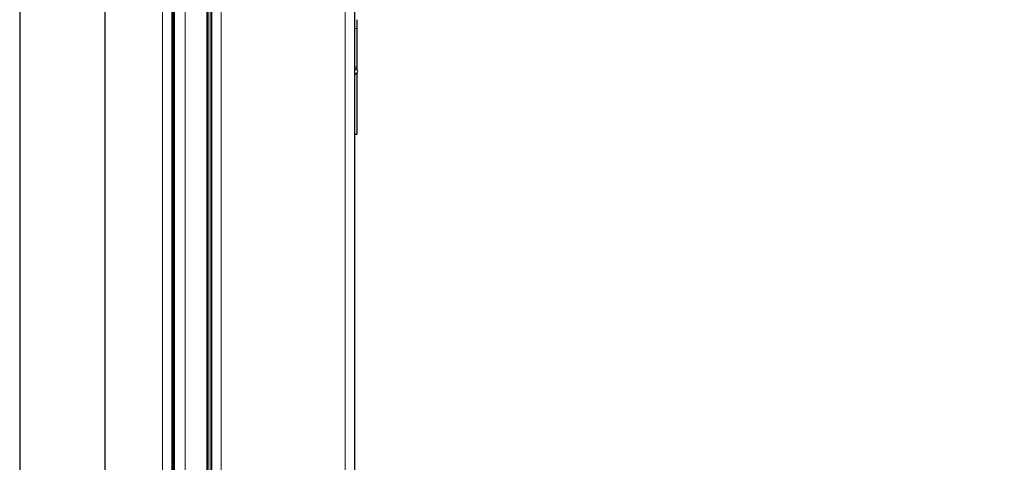
# Model space of a CAD drawing. Units: millimetres. Extents: x 0 to 210, y 0 to 297.
# Drawn here: x 159 to 174, y 258 to 264 of the extents above; entities that cross this region are included whole.
import ezdxf

# ---------------------------------------------------------------- set-up
doc = ezdxf.new("R2010")
doc.units = ezdxf.units.MM
doc.styles.add('SLDTEXTSTYLE0', font='TXT', dxfattribs={"width": 0.75})
doc.dimstyles.new('SLDDIMSTYLE3', dxfattribs={"dimtxt": 3.5, "dimasz": 3.302, "dimexe": 0, "dimexo": 0.0625, "dimgap": 0.875, "dimtad": 1, "dimdec": 0, "dimlfac": 20, "dimrnd": 1e-09, "dimzin": 12, "dimdsep": 46, "dimtxsty": 'SLDTEXTSTYLE0', "dimsah": 1, "dimcen": 0.09, "dimadec": 0, "dimazin": 3, "dimtol": 1, "dimtp": 3, "dimtm": 3, "dimtfac": 1, "dimtdec": 0, "dimtofl": 0, "dimtmove": 0, "dimatfit": 3, "dimfxl": 1, "dimfrac": 2, "dimtolj": 1, "dimarcsym": 0})

# ---------------------------------------------------------------- blocks, each defined once
blk = doc.blocks.new('_D_3')
at = {"color": 7, "linetype": 'Continuous', "lineweight": 0}
for p, q in [((164.914, 279.023), (178.607, 279.023)), ((177.607, 213.955), (177.607, 279.023)), ((164.449, 213.955), (178.607, 213.955))]:
    blk.add_line(p, q, dxfattribs=at)
at = {"color": 7, "linetype": 'Continuous', "lineweight": 18}
for points in [[(177.607, 279.023), (177.107, 275.721), (178.107, 275.721)], [(177.607, 213.955), (178.107, 217.257), (177.107, 217.257)]]:
    blk.add_solid(points, dxfattribs=at)
at = {"color": 7, "linetype": 'Continuous', "lineweight": 18, "char_height": 3.5, "attachment_point": 1, "rotation": 90, "style": 'SLDTEXTSTYLE0'}
for s, insert in [('±3', (173.095, 249.753)), ('1301', (173.095, 238.096))]:
    blk.add_mtext(s, dxfattribs=dict(at, insert=insert))

msp = doc.modelspace()

# ---------------------------------------------------------------- linework, layer by layer
at = {"color": 8, "linetype": 'Continuous', "lineweight": 18}
for p, q in [((162.12636, 275.02405), (162.12636, 223.66612)), ((163.93636, 223.66612), (163.93636, 275.02405)), ((161.27188, 223.52258), (161.27188, 274.11508)), ((161.42688, 274.11258), (161.42688, 223.52258)), ((161.60104, 224.84758), (161.60104, 273.17758)), ((161.91948, 224.84758), (161.91948, 273.17758)), ((161.96727, 224.84758), (161.96727, 273.17758)), ((164.10636, 263.93915), (164.07636, 263.93915)), ((164.10636, 263.37693), (164.07636, 263.37693))]:
    msp.add_line(p, q, dxfattribs=at)
at = {"color": 7, "linetype": 'Continuous', "lineweight": 25}
for p, q in [((161.98636, 274.85084), (161.98636, 223.76612)), ((164.07636, 223.76258), (164.07636, 274.92758)), ((161.41188, 223.52258), (161.41188, 274.11258)), ((161.42188, 223.52258), (161.42188, 274.11258)), ((161.44188, 274.11258), (161.44188, 223.52258)), ((161.93764, 224.84758), (161.93764, 273.17758)), ((159.18686, 266.61058), (159.18686, 239.30459)), ((160.43686, 239.30459), (160.43686, 266.61058)), ((164.10636, 263.37693), (164.10636, 263.32847)), ((164.10636, 263.2967), (164.10636, 262.39076)), ((164.10636, 262.39076), (164.07636, 262.39076))]:
    msp.add_line(p, q, dxfattribs=at)
for points, knots in [([(164.10636, 264.06633), (164.10636, 264.05164), (164.10636, 264.02663), (164.10636, 263.98219), (164.10636, 263.95355), (164.10636, 263.93915)], [0, 0, 0, 0, 0.41430432, 0.70550096, 1, 1, 1, 1]), ([(164.10636, 263.93915), (164.10636, 263.91268), (164.10636, 263.85905), (164.10636, 263.77324), (164.10636, 263.68813), (164.10636, 263.59541), (164.10636, 263.49142), (164.10636, 263.41516), (164.10636, 263.37693)], [0, 0, 0, 0, 0.15971152, 0.32355628, 0.46613778, 0.60983751, 0.8044179, 1, 1, 1, 1])]:
    msp.add_open_spline(points, degree=3, knots=knots, dxfattribs=at)
msp.add_open_spline([(164.07636, 263.2667), (164.0993, 263.28199), (164.14519, 263.31258), (164.0993, 263.34318), (164.07636, 263.35847)], degree=3, dxfattribs=at)

# ---------------------------------------------------------------- dimensions: what is measured, and where the dimension line sits
at = {"color": 7, "linetype": 'Continuous', "lineweight": 18}
dim = msp.add_linear_dim(base=(177.60654, 279.02258), p1=(163.44936, 213.95508), p2=(163.91438, 279.02258), angle=90, dimstyle='SLDDIMSTYLE3', dxfattribs=at)
dim.commit()
dim.dimension.update_dxf_attribs({"geometry": '_D_3', "text_midpoint": (177.60654, 246.48883), "dimtype": 160})

doc.saveas('drawing.dxf')
